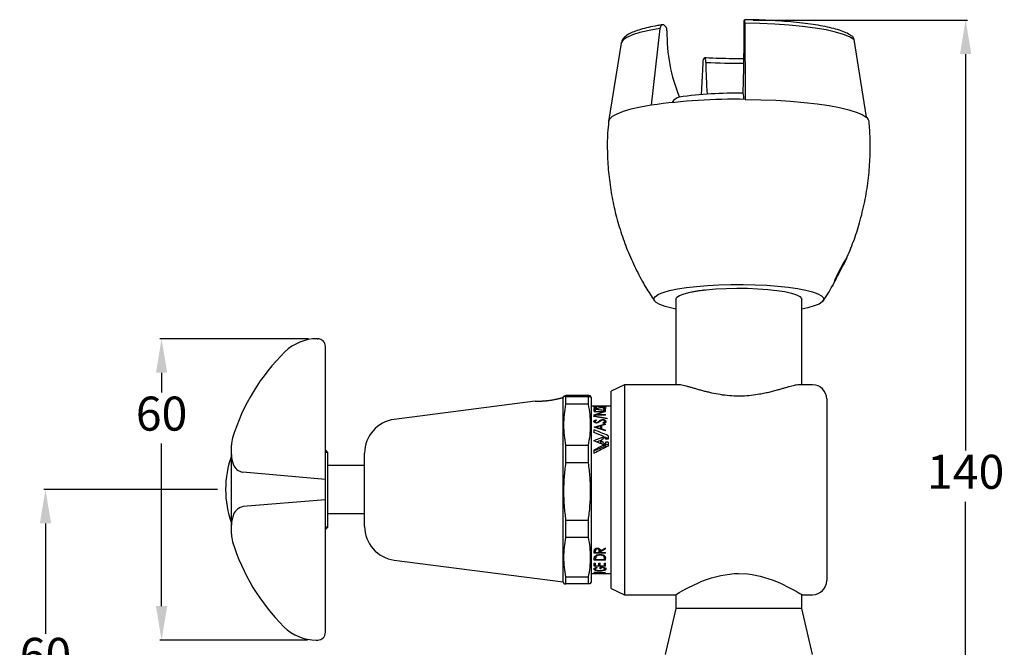
# Model space of a CAD drawing. Units: millimetres. Extents: x 42103 to 42277, y 1316 to 1509.
# Drawn here: x 42103 to 42277, y 1398 to 1509 of the extents above; entities that cross this region are included whole.
import ezdxf

# ---------------------------------------------------------------- set-up
doc = ezdxf.new("R2010")
doc.units = ezdxf.units.MM
doc.layers.get('DEFPOINTS').update_dxf_attribs({"linetype": 'CONTINUOUS'})
doc.layers.add('AM_0', color=7, linetype='CONTINUOUS', lineweight=25)
doc.styles.add('ACANSTS', font='romans.shx', dxfattribs={"height": 2.723684})
doc.styles.get("Standard").update_dxf_attribs({"font": 'ISOCP.SHX'})
doc.dimstyles.new('AM_ISO$0', dxfattribs={"dimtxt": 2.72, "dimasz": 3, "dimexe": 0.3, "dimexo": 1.5, "dimgap": 1.5, "dimtad": 0, "dimtih": 1, "dimtoh": 1, "dimdec": 1, "dimrnd": 5, "dimzin": 1, "dimdsep": 46, "dimtxsty": 'ACANSTS', "dimcen": 1, "dimclrt": 256, "dimadec": 0, "dimazin": 2, "dimtol": 1, "dimtp": 0.1, "dimtm": 0.1, "dimtfac": 1, "dimtdec": 1, "dimtmove": 0, "dimatfit": 3, "dimfxl": 0, "dimtzin": 1, "dimarcsym": 0})

# ---------------------------------------------------------------- blocks, each defined once
blk = doc.blocks.new('*D614')
at = {"layer": 'AM_0', "color": 0, "lineweight": -2}
for p, q in [((42154.16, 1452.3), (42127.94, 1452.3)), ((42128.24, 1446.3), (42128.24, 1442.83)), ((42128.24, 1405.2), (42128.24, 1433.83)), ((42154, 1399.2), (42127.94, 1399.2))]:
    blk.add_line(p, q, dxfattribs=at)
at = {"layer": 'AM_0', "color": 0}
for points in [[(42129.24, 1446.3), (42127.24, 1446.3), (42128.24, 1452.3)], [(42127.24, 1405.2), (42129.24, 1405.2), (42128.24, 1399.2)]]:
    blk.add_solid(points, dxfattribs=at)
at = {"layer": 'DEFPOINTS', "color": 0}
for p in [(42155.66, 1452.3), (42128.24, 1399.2), (42155.5, 1399.2)]:
    blk.add_point(p, dxfattribs=at)
at = {"layer": 'AM_0', "lineweight": 25, "insert": (42128.24, 1438.33), "char_height": 6, "attachment_point": 5}
blk.add_mtext('60\\P', dxfattribs=at)
blk = doc.blocks.new('*D615')
at = {"layer": 'AM_0', "color": 0, "lineweight": -2}
for p, q in [((42138.08, 1425.75), (42107.46, 1425.75)), ((42107.76, 1419.75), (42107.76, 1400.31)), ((42107.76, 1372.69), (42107.76, 1391.31)), ((42203.4, 1366.69), (42107.46, 1366.69))]:
    blk.add_line(p, q, dxfattribs=at)
at = {"layer": 'AM_0', "color": 0}
for points in [[(42108.76, 1419.75), (42106.76, 1419.75), (42107.76, 1425.75)], [(42106.76, 1372.69), (42108.76, 1372.69), (42107.76, 1366.69)]]:
    blk.add_solid(points, dxfattribs=at)
at = {"layer": 'DEFPOINTS', "color": 0}
for p in [(42107.76, 1425.75), (42139.58, 1425.75), (42204.9, 1366.69)]:
    blk.add_point(p, dxfattribs=at)
at = {"layer": 'AM_0', "lineweight": 25, "insert": (42107.76, 1395.81), "char_height": 6, "attachment_point": 5}
blk.add_mtext('60\\P', dxfattribs=at)
blk = doc.blocks.new('*D616')
at = {"layer": 'AM_0', "color": 0, "lineweight": -2}
for p, q in [((42232.56, 1508.47), (42270.36, 1508.47)), ((42270.06, 1502.47), (42270.06, 1432.58)), ((42270.06, 1372.69), (42270.06, 1423.58)), ((42256.7, 1366.69), (42270.36, 1366.69))]:
    blk.add_line(p, q, dxfattribs=at)
at = {"layer": 'AM_0', "color": 0}
for points in [[(42271.06, 1502.47), (42269.06, 1502.47), (42270.06, 1508.47)], [(42269.06, 1372.69), (42271.06, 1372.69), (42270.06, 1366.69)]]:
    blk.add_solid(points, dxfattribs=at)
at = {"layer": 'DEFPOINTS', "color": 0}
for p in [(42231.06, 1508.47), (42270.06, 1508.47), (42255.2, 1366.69)]:
    blk.add_point(p, dxfattribs=at)
at = {"layer": 'AM_0', "lineweight": 25, "insert": (42270.06, 1428.08), "char_height": 6, "attachment_point": 5}
blk.add_mtext('140', dxfattribs=at)

msp = doc.modelspace()

# ---------------------------------------------------------------- linework, layer by layer
at = {"layer": 'AM_0', "lineweight": 25}
for p, q in [((42231.09, 1507.9), (42231.2, 1494.48)), ((42216.13, 1506.97), (42214.62, 1493.46)), ((42209.31, 1504.4), (42207.06, 1490.61)), ((42209.32, 1504.45), (42209.31, 1504.4)), ((42250.34, 1505.06), (42252.54, 1491.33)), ((42223.68, 1500.87), (42223.41, 1495.31)), ((42218.94, 1459.28), (42218.94, 1444.19)), ((42241.17, 1444.19), (42241.17, 1459.28)), ((42155.66, 1452.3), (42155.78, 1452.3)), ((42157.13, 1400.55), (42157.13, 1450.95)), ((42209.91, 1444.19), (42207.55, 1443.09)), ((42219.4, 1444.19), (42209.91, 1444.19)), ((42209.91, 1444.19), (42209.91, 1407.19)), ((42243.05, 1444.19), (42240.7, 1444.19)), ((42199.06, 1441.94), (42198.94, 1441.93)), ((42199.19, 1442.2), (42199.06, 1441.94)), ((42199.06, 1409.44), (42199.06, 1441.94)), ((42203.54, 1442.28), (42199.56, 1442.28)), ((42199.56, 1442.1), (42203.54, 1442.1)), ((42204.06, 1441.9), (42203.91, 1442.2)), ((42204.06, 1409.48), (42204.06, 1441.9)), ((42207.55, 1408.29), (42207.55, 1443.09)), ((42245.55, 1441.69), (42245.55, 1409.69)), ((42194.15, 1441.31), (42169.29, 1438.09)), ((42203.53, 1440.77), (42199.57, 1440.77)), ((42204.55, 1440.44), (42204.06, 1440.44)), ((42204.76, 1440.43), (42204.55, 1440.43)), ((42204.55, 1440.43), (42204.76, 1440.43)), ((42204.55, 1439.93), (42206.35, 1439.69)), ((42204.55, 1439.62), (42204.55, 1439.93)), ((42204.55, 1439.74), (42204.76, 1439.71)), ((42205.32, 1440.44), (42204.76, 1440.44)), ((42204.76, 1439.62), (42204.76, 1439.85)), ((42206.55, 1439.6), (42204.76, 1439.85)), ((42204.84, 1440.22), (42204.96, 1440.19)), ((42205.54, 1440.11), (42205.27, 1440.04)), ((42206.52, 1440.43), (42205.32, 1440.44)), ((42205.55, 1440.34), (42205.35, 1440.34)), ((42205.36, 1440.43), (42206.6, 1440.44)), ((42205.86, 1440.18), (42205.54, 1440.11)), ((42207.55, 1440.44), (42205.71, 1440.44)), ((42206.16, 1439.98), (42206.06, 1440.02)), ((42206.35, 1439.69), (42206.35, 1439.93)), ((42206.35, 1439.93), (42206.55, 1439.93)), ((42206.35, 1439.73), (42206.55, 1439.73)), ((42206.6, 1440.44), (42206.52, 1440.43)), ((42206.55, 1439.6), (42206.55, 1439.93)), ((42204.5, 1438.62), (42204.5, 1438.71)), ((42204.5, 1438.71), (42206.83, 1438.29)), ((42206.83, 1438.19), (42204.5, 1438.62)), ((42204.76, 1439.62), (42204.55, 1439.62)), ((42204.55, 1439.48), (42206.55, 1439.48)), ((42204.55, 1439.42), (42204.55, 1439.48)), ((42206.12, 1439.42), (42204.55, 1439.42)), ((42204.55, 1438.88), (42206.12, 1439.42)), ((42204.55, 1438.86), (42204.55, 1438.88)), ((42206.55, 1438.86), (42204.55, 1438.86)), ((42204.84, 1438.04), (42204.96, 1437.95)), ((42204.84, 1438.04), (42204.84, 1437.87)), ((42206.55, 1439.47), (42204.98, 1438.94)), ((42204.98, 1438.94), (42206.55, 1438.94)), ((42204.98, 1438.76), (42204.98, 1438.94)), ((42206.06, 1438.06), (42206.06, 1437.89)), ((42206.55, 1439.47), (42206.55, 1439.48)), ((42206.55, 1438.86), (42206.55, 1438.94)), ((42206.83, 1438.19), (42206.83, 1438.29)), ((42204.49, 1436.26), (42204.49, 1435.81)), ((42204.5, 1437.74), (42204.5, 1437.58)), ((42204.55, 1436.72), (42206.55, 1437.31)), ((42204.55, 1436.7), (42204.55, 1436.72)), ((42206.55, 1436.05), (42204.55, 1436.7)), ((42204.7, 1437.73), (42204.7, 1437.57)), ((42205.7, 1436.94), (42204.94, 1436.71)), ((42204.94, 1436.71), (42205.7, 1436.47)), ((42204.94, 1436.56), (42204.94, 1436.71)), ((42204.96, 1437.56), (42204.96, 1437.4)), ((42205.22, 1437.64), (42205.22, 1437.47)), ((42205.54, 1437.71), (42205.27, 1437.52)), ((42205.32, 1437.56), (42205.41, 1437.63)), ((42205.41, 1437.79), (42205.41, 1437.63)), ((42205.86, 1437.92), (42205.54, 1437.71)), ((42205.7, 1436.91), (42205.91, 1436.97)), ((42205.7, 1436.47), (42205.7, 1436.94)), ((42205.7, 1436.32), (42205.7, 1436.47)), ((42206.55, 1437.19), (42205.91, 1437)), ((42205.91, 1436.4), (42205.91, 1437)), ((42205.91, 1436.4), (42206.55, 1436.19)), ((42205.91, 1436.4), (42205.91, 1436.25)), ((42206.16, 1437.37), (42206.06, 1437.48)), ((42206.4, 1437.73), (42206.4, 1437.57)), ((42206.55, 1437.19), (42206.55, 1437.31)), ((42206.55, 1436.05), (42206.55, 1436.19)), ((42206.6, 1437.73), (42206.6, 1437.57)), ((42206.29, 1434.78), (42206.29, 1435.04)), ((42206.29, 1435.02), (42206.51, 1434.94)), ((42206.52, 1434.95), (42206.52, 1434.61)), ((42206.52, 1434.93), (42207.03, 1434.72)), ((42207.03, 1434.61), (42206.52, 1434.61)), ((42207.03, 1435.21), (42207.03, 1434.61)), ((42140.57, 1417.86), (42140.57, 1433.53)), ((42157.58, 1432.28), (42157.13, 1432.73)), ((42199.57, 1433.52), (42203.53, 1433.52)), ((42204.49, 1432.55), (42206.29, 1433.29)), ((42204.96, 1434.12), (42205.8, 1434.4)), ((42205.72, 1433.93), (42205.72, 1434.34)), ((42205.72, 1433.93), (42206.1, 1433.67)), ((42206.29, 1433.29), (42206.29, 1433.59)), ((42206.29, 1433.54), (42206.52, 1433.38)), ((42207.03, 1434.06), (42206.52, 1434.06)), ((42206.52, 1434.06), (42206.52, 1433.7)), ((42206.52, 1433.38), (42206.52, 1433.7)), ((42206.52, 1433.69), (42207.03, 1433.69)), ((42207.03, 1434.06), (42207.03, 1433.4)), ((42157.58, 1432.28), (42157.13, 1432.28)), ((42157.58, 1419.11), (42157.58, 1432.28)), ((42164.06, 1419.24), (42164.06, 1432.14)), ((42204.49, 1432.68), (42204.49, 1432.11)), ((42204.49, 1432.11), (42204.53, 1432.11)), ((42164.06, 1429.95), (42157.58, 1429.95)), ((42203.53, 1430.42), (42199.57, 1430.42)), ((42157.13, 1427.49), (42142.57, 1428.77)), ((42157.13, 1423.89), (42142.63, 1422.71)), ((42164.06, 1421.44), (42157.58, 1421.44)), ((42157.58, 1419.11), (42157.13, 1419.11)), ((42157.58, 1419.11), (42157.13, 1418.66)), ((42199.57, 1420.36), (42203.53, 1420.36)), ((42203.53, 1417.3), (42199.57, 1417.3)), ((42205.08, 1415.27), (42205.08, 1415.41)), ((42205.63, 1414.9), (42206.55, 1415.41)), ((42206.55, 1415.39), (42205.63, 1414.9)), ((42206.55, 1415.25), (42206.55, 1415.41)), ((42204.55, 1414.8), (42204.58, 1415.11)), ((42204.55, 1414.53), (42204.55, 1414.8)), ((42204.76, 1414.68), (42204.55, 1414.68)), ((42206.55, 1414.53), (42204.55, 1414.53)), ((42204.55, 1413.53), (42204.62, 1413.9)), ((42204.76, 1414.9), (42204.76, 1415.05)), ((42204.76, 1414.65), (42204.76, 1414.9)), ((42204.76, 1414.65), (42205.42, 1414.65)), ((42204.81, 1414), (42204.76, 1413.65)), ((42204.81, 1413.83), (42204.76, 1413.48)), ((42204.76, 1413.65), (42204.76, 1413.48)), ((42204.81, 1414), (42204.81, 1413.83)), ((42205.42, 1414.9), (42205.42, 1415.04)), ((42205.42, 1414.65), (42205.42, 1414.9)), ((42205.63, 1414.68), (42205.42, 1414.68)), ((42205.58, 1414.31), (42205.58, 1414.16)), ((42206.55, 1415.25), (42205.63, 1414.75)), ((42205.63, 1414.75), (42205.63, 1414.9)), ((42205.63, 1414.65), (42205.63, 1414.75)), ((42205.63, 1414.65), (42206.55, 1414.65)), ((42206.35, 1413.69), (42206.29, 1414.02)), ((42206.29, 1414.02), (42206.29, 1413.86)), ((42206.35, 1413.53), (42206.29, 1413.86)), ((42206.35, 1413.69), (42206.35, 1413.53)), ((42206.55, 1414.53), (42206.55, 1414.65)), ((42206.55, 1413.3), (42206.55, 1413.65)), ((42169.29, 1413.29), (42199.06, 1409.44)), ((42204.55, 1413.3), (42204.55, 1413.53)), ((42204.76, 1413.47), (42204.55, 1413.47)), ((42206.55, 1413.3), (42204.55, 1413.3)), ((42204.55, 1412.73), (42204.76, 1412.73)), ((42204.55, 1412.23), (42204.55, 1412.73)), ((42204.76, 1412.41), (42204.55, 1412.41)), ((42206.55, 1412.23), (42204.55, 1412.23)), ((42204.7, 1411.7), (42204.7, 1411.89)), ((42204.76, 1413.4), (42204.76, 1413.48)), ((42204.76, 1413.4), (42206.35, 1413.4)), ((42204.76, 1412.3), (42204.76, 1412.73)), ((42204.76, 1412.3), (42205.37, 1412.3)), ((42204.89, 1412.02), (42205.04, 1411.96)), ((42205.37, 1412.73), (42205.58, 1412.73)), ((42205.37, 1412.3), (42205.37, 1412.73)), ((42205.58, 1412.41), (42205.37, 1412.41)), ((42205.58, 1412.3), (42205.58, 1412.73)), ((42205.58, 1412.3), (42206.35, 1412.3)), ((42205.58, 1411.76), (42205.58, 1412.07)), ((42205.78, 1411.95), (42205.58, 1411.95)), ((42205.78, 1411.76), (42205.78, 1412)), ((42206.35, 1413.4), (42206.35, 1413.53)), ((42206.55, 1413.47), (42206.35, 1413.47)), ((42206.35, 1412.73), (42206.55, 1412.73)), ((42206.35, 1412.3), (42206.35, 1412.73)), ((42206.55, 1412.41), (42206.35, 1412.41)), ((42206.4, 1411.72), (42206.4, 1411.91)), ((42206.55, 1412.23), (42206.55, 1412.73)), ((42199.57, 1410.32), (42203.53, 1410.32)), ((42204.06, 1410.94), (42207.55, 1410.94)), ((42204.55, 1411.17), (42206.55, 1411.08)), ((42204.55, 1411.13), (42204.55, 1411.17)), ((42206.01, 1411.08), (42204.55, 1411.13)), ((42204.55, 1411.01), (42206.01, 1411.08)), ((42204.55, 1411.01), (42204.55, 1411.01)), ((42206.02, 1410.97), (42204.55, 1411.01)), ((42204.55, 1410.95), (42206.02, 1410.97)), ((42206.55, 1410.96), (42204.55, 1410.94)), ((42204.55, 1410.94), (42204.55, 1410.95)), ((42206.55, 1411.08), (42205.02, 1411.01)), ((42205.02, 1411.01), (42206.55, 1410.96)), ((42205.78, 1411.76), (42205.58, 1411.76)), ((42206.55, 1411.08), (42206.55, 1411.08)), ((42206.55, 1410.96), (42206.55, 1410.96)), ((42199.06, 1409.44), (42199.19, 1409.19)), ((42203.54, 1409.1), (42199.56, 1409.1)), ((42203.91, 1409.19), (42204.06, 1409.48)), ((42207.55, 1408.29), (42209.91, 1407.19)), ((42209.91, 1407.19), (42218.92, 1407.19)), ((42218.94, 1407.19), (42218.94, 1404.79)), ((42241.17, 1404.79), (42241.17, 1407.19)), ((42241.2, 1407.19), (42243.05, 1407.19)), ((42218.94, 1404.79), (42217.05, 1396.65)), ((42230.05, 1404.79), (42218.94, 1404.79)), ((42241.17, 1404.79), (42230.05, 1404.79)), ((42243.05, 1396.65), (42241.17, 1404.79)), ((42155.52, 1399.2), (42155.78, 1399.2))]:
    msp.add_line(p, q, dxfattribs=at)
at = {"layer": 'AM_0', "lineweight": 25, "flags": 128}
for points in [[(42217.37, 1506.57), (42217.33, 1506.91), (42217.21, 1507.23), (42217.03, 1507.47), (42216.8, 1507.61), (42216.57, 1507.62), (42216.36, 1507.5), (42216.21, 1507.28), (42216.13, 1506.97)], [(42231, 1507.41), (42231, 1507.76), (42231.01, 1508.08), (42231.02, 1508.34), (42231.04, 1508.49), (42231.05, 1508.52), (42231.07, 1508.41), (42231.08, 1508.2), (42231.09, 1507.9)], [(42250.34, 1505.06), (42249.59, 1505.51), (42248.52, 1505.94), (42247.12, 1506.35), (42245.44, 1506.72), (42243.49, 1507.04), (42241.31, 1507.32), (42238.94, 1507.55), (42236.42, 1507.73), (42233.78, 1507.84), (42231.09, 1507.9)], [(42216.13, 1506.97), (42214.24, 1506.63), (42212.62, 1506.25), (42211.3, 1505.84), (42210.3, 1505.4), (42209.64, 1504.95), (42209.33, 1504.48), (42209.32, 1504.45)], [(42250.02, 1505.6), (42250.22, 1505.37), (42250.34, 1505.06)], [(42224.25, 1501.01), (42224.23, 1501.33), (42224.18, 1501.6), (42224.09, 1501.76), (42223.99, 1501.8), (42223.89, 1501.71), (42223.79, 1501.5), (42223.72, 1501.21), (42223.68, 1500.87)], [(42231.2, 1494.48), (42233.92, 1494.43), (42236.58, 1494.32), (42239.16, 1494.16), (42241.6, 1493.95), (42243.88, 1493.69), (42245.96, 1493.38), (42247.82, 1493.03), (42249.43, 1492.64), (42250.76, 1492.23), (42251.8, 1491.79), (42252.54, 1491.33)], [(42214.62, 1493.46), (42212.7, 1493.12), (42211.03, 1492.74), (42209.63, 1492.33), (42208.52, 1491.9), (42207.71, 1491.44), (42207.22, 1490.98), (42207.05, 1490.55)], [(42218.94, 1457.53), (42218.24, 1457.67), (42217.04, 1457.98), (42216.11, 1458.31), (42215.46, 1458.67), (42215.11, 1459.03), (42215.07, 1459.41), (42215.33, 1459.77), (42215.89, 1460.13), (42216.73, 1460.47), (42217.85, 1460.79), (42219.22, 1461.08), (42220.81, 1461.33), (42222.58, 1461.53), (42224.51, 1461.7), (42226.55, 1461.81), (42228.66, 1461.87), (42230.8, 1461.88)], [(42218.94, 1459.28), (42218.94, 1459.29), (42219.11, 1459.62), (42219.6, 1459.93), (42220.4, 1460.23), (42221.47, 1460.5)], [(42221.47, 1460.5), (42222.78, 1460.74), (42224.31, 1460.93), (42226, 1461.07), (42227.81, 1461.17), (42229.68, 1461.2), (42231.56, 1461.19), (42233.4, 1461.12), (42235.15, 1460.99), (42236.74, 1460.82), (42238.15, 1460.6), (42239.32, 1460.34), (42240.22, 1460.05), (42240.83, 1459.74), (42241.13, 1459.42), (42241.17, 1459.28)], [(42230.8, 1461.88), (42232.92, 1461.83), (42234.99, 1461.73), (42236.96, 1461.59), (42238.78, 1461.39), (42240.43, 1461.16), (42241.86, 1460.88), (42243.06, 1460.57), (42243.99, 1460.24), (42244.64, 1459.88), (42244.99, 1459.52), (42245.03, 1459.14), (42244.77, 1458.78), (42244.21, 1458.42), (42243.37, 1458.08), (42242.25, 1457.76), (42241.17, 1457.53)], [(42218.92, 1407.21), (42218.98, 1407.24), (42219.3, 1407.43), (42219.54, 1407.57), (42220.18, 1407.93), (42220.57, 1408.15), (42221.05, 1408.4), (42222.16, 1408.96), (42222.8, 1409.25), (42223.55, 1409.56), (42224.35, 1409.87), (42225.22, 1410.16), (42226.15, 1410.42), (42226.88, 1410.59), (42228.42, 1410.84), (42229.22, 1410.91), (42230.01, 1410.93), (42231.6, 1410.85), (42232.4, 1410.74), (42233.82, 1410.46), (42235.18, 1410.06), (42235.91, 1409.81), (42237.26, 1409.27), (42237.88, 1408.98), (42238.53, 1408.67), (42239.12, 1408.36), (42239.67, 1408.08), (42240.14, 1407.81), (42240.51, 1407.6), (42240.8, 1407.43), (42241.02, 1407.3), (42241.16, 1407.22), (42241.2, 1407.19), (42241.2, 1407.19)]]:
    msp.add_lwpolyline(points, dxfattribs=at)
at = {"layer": 'AM_0', "lineweight": 25}
for centre, radius, start, end in [((41841.83, 1506.85), 389.16, 358.3379, 0.0817), ((42247.14, 1506.09), 29.77, 179.0856, 202.1419), ((42282.01, 1500.46), 57.76, 179.4623, 185.0385), ((42230.03, 1606.24), 105.39, 266.8565, 270.4996), ((42229.64, 1423.43), 72.15, 89.0562, 98.0338), ((42226.58, 1494.62), 4.35, 358.1504, 12.5019), ((42229.45, 1388.37), 106.13, 89.0562, 98.0338), ((42219.84, 1493.2), 1.69, 99.638, 154.5414), ((42251.97, 1490.4), 1.09, 7.9189, 58.6663), ((42155.66, 1444.2), 8.1, 90, 134.4055), ((42155.78, 1450.95), 1.35, 0, 90), ((42175.18, 1424.27), 36, 134.4055, 162.9073), ((42243.05, 1441.69), 2.5, 0, 90), ((42170.06, 1432.14), 6, 97.369, 180), ((42145.07, 1433.53), 4.5, 162.9073, 180), ((42156.89, 1425.75), 17.36, 159.9968, 200.0032), ((42145.55, 1431.92), 4.98, 180, 200.2292), ((42142.99, 1430.98), 2.25, 200.2292, 259.3085), ((42143.02, 1420.5), 2.25, 100.1557, 157.7968), ((42145.55, 1419.47), 4.98, 157.7968, 180), ((42170.06, 1419.24), 6, 180, 262.631), ((42145.07, 1417.86), 4.5, 180, 197.0573), ((42175.18, 1427.1), 36, 197.0573, 225.1844), ((42243.05, 1409.69), 2.5, 270, 0), ((42155.52, 1407.3), 8.1, 225.1844, 270), ((42155.78, 1400.55), 1.35, 270, 0)]:
    msp.add_arc(centre, radius, start, end, dxfattribs=at)
for centre, major_axis, ratio, start_param, end_param in [((42205.32, 1425.69), (25.72, -12.06), 0.330069, 1.658641, 1.756393), ((42208.82, 1425.69), (31.32, 11.65), 0.288679, 1.54416, 1.604647), ((42204.2, 1425.69), (25.72, -12.06), 0.330069, 1.643998, 1.713451), ((42207.9, 1425.69), (14.59, 13.53), 0.402609, 1.302104, 1.354176), ((42199.98, 1425.69), (31.32, -11.65), 0.288679, 1.475936, 1.536946), ((42211.51, 1425.69), (25.72, 12.06), 0.330069, 1.619091, 1.690477), ((42212.63, 1425.69), (25.72, 12.06), 0.330069, 1.634021, 1.73375), ((42203.53, 1425.69), (14.59, -13.53), 0.402609, 1.734957, 1.787417)]:
    msp.add_ellipse(centre, major_axis=major_axis, ratio=ratio, start_param=start_param, end_param=end_param, dxfattribs=at)
for points, knots in [([(42216.6, 1507.63), (42216.3, 1507.58), (42215.41, 1507.43), (42214.08, 1507.16), (42212.69, 1506.81), (42211.52, 1506.41), (42210.58, 1505.98), (42209.93, 1505.51), (42209.5, 1505.03), (42209.39, 1504.66), (42209.35, 1504.51)], [0, 0, 0, 0, 0.07685, 0.224458, 0.372971, 0.523339, 0.677245, 0.821841, 0.928775, 1, 1, 1, 1]), ([(42250.02, 1505.6), (42249.9, 1505.69), (42249.52, 1505.97), (42248.71, 1506.36), (42247.52, 1506.78), (42246.1, 1507.15), (42244.49, 1507.47), (42242.71, 1507.75), (42240.77, 1508), (42238.69, 1508.2), (42236.49, 1508.35), (42234.21, 1508.46), (42232.38, 1508.51), (42231.32, 1508.52), (42231.05, 1508.52)], [0, 0, 0, 0, 0.048109, 0.14526, 0.242944, 0.33682, 0.428675, 0.519506, 0.609773, 0.699707, 0.789437, 0.879041, 0.96857, 1, 1, 1, 1]), ([(42230.95, 1501.65), (42230.66, 1501.64), (42229.59, 1501.63), (42227.74, 1501.66), (42225.72, 1501.72), (42224.5, 1501.78), (42224.02, 1501.8)], [0, 0, 0, 0, 0.1273502, 0.4563945, 0.7854027, 1, 1, 1, 1]), ([(42207.09, 1490.56), (42207.02, 1489.9), (42206.84, 1488.01), (42206.84, 1484.88), (42207.07, 1481.23), (42207.58, 1477.64), (42208.33, 1474.14), (42209.33, 1470.75), (42210.55, 1467.47), (42211.99, 1464.33), (42213.52, 1461.49), (42214.66, 1459.75), (42215.17, 1458.97)], [0, 0, 0, 0, 0.060261, 0.171322, 0.281155, 0.389789, 0.497241, 0.603514, 0.708594, 0.812448, 0.915017, 1, 1, 1, 1]), ([(42249.02, 1466.35), (42249.45, 1467.38), (42250.34, 1469.47), (42251.42, 1472.85), (42252.3, 1476.44), (42252.91, 1480.18), (42253.22, 1483.91), (42253.28, 1487.37), (42253.1, 1489.58), (42253.03, 1490.56)], [0, 0, 0, 0, 0.135558, 0.275187, 0.429182, 0.581701, 0.732421, 0.881425, 1, 1, 1, 1]), ([(42246.57, 1461.57), (42246.58, 1461.58), (42246.6, 1461.62), (42246.67, 1461.74), (42246.76, 1461.92), (42246.87, 1462.15), (42247.01, 1462.43), (42247.17, 1462.76), (42247.36, 1463.13), (42247.57, 1463.54), (42247.8, 1463.98), (42248.04, 1464.44), (42248.28, 1464.9), (42248.51, 1465.33), (42248.71, 1465.72), (42248.87, 1466.03), (42248.99, 1466.27), (42249.06, 1466.43), (42249.08, 1466.48), (42249.08, 1466.51)], [0, 0, 0, 0, 0.049638, 0.100629, 0.151992, 0.204662, 0.259673, 0.316027, 0.376154, 0.437763, 0.50303, 0.570057, 0.637541, 0.707182, 0.771038, 0.837298, 0.893097, 0.950998, 1, 1, 1, 1]), ([(42249.08, 1466.53), (42249.08, 1466.53), (42249.08, 1466.54), (42249.05, 1466.51), (42248.99, 1466.43), (42248.89, 1466.3), (42248.77, 1466.11), (42248.63, 1465.87), (42248.45, 1465.57), (42248.26, 1465.22), (42248.04, 1464.82), (42247.81, 1464.38), (42247.57, 1463.91), (42247.34, 1463.44), (42247.11, 1462.92), (42246.97, 1462.61), (42246.9, 1462.43)], [0, 0, 0, 0, 0.004056, 0.063158, 0.123828, 0.185925, 0.249494, 0.318464, 0.389027, 0.466498, 0.545881, 0.629791, 0.716096, 0.800304, 0.887326, 1, 1, 1, 1]), ([(42246.9, 1462.43), (42246.86, 1462.34), (42246.78, 1462.14), (42246.68, 1461.91), (42246.61, 1461.73), (42246.57, 1461.61), (42246.56, 1461.56), (42246.56, 1461.56), (42246.57, 1461.56)], [0, 0, 0, 0, 0.183168, 0.371412, 0.554658, 0.743584, 0.92082, 1, 1, 1, 1]), ([(42224.13, 1460.89), (42223.93, 1460.86), (42223.54, 1460.81), (42222.92, 1460.72), (42222.26, 1460.61), (42221.84, 1460.52), (42221.63, 1460.48)], [0, 0, 0, 0, 0.210999, 0.422924, 0.710284, 1, 1, 1, 1]), ([(42244.89, 1458.94), (42245.18, 1459.36), (42245.79, 1460.22), (42246.3, 1461.14), (42246.57, 1461.61)], [0, 0, 0, 0, 0.485094, 1, 1, 1, 1]), ([(42230.05, 1442.18), (42229.78, 1442.19), (42228.94, 1442.2), (42227.84, 1442.29), (42226.51, 1442.48), (42225.5, 1442.68), (42224.55, 1442.9), (42223.85, 1443.08), (42223.16, 1443.27), (42222.48, 1443.46), (42221.85, 1443.65), (42221.25, 1443.82), (42220.7, 1443.97), (42220.2, 1444.09), (42219.77, 1444.17), (42219.51, 1444.2), (42219.41, 1444.19), (42219.4, 1444.19)], [0, 0, 0, 0, 0.0560067, 0.1703049, 0.2287033, 0.3412745, 0.3982598, 0.4558793, 0.5187895, 0.5820592, 0.6464406, 0.7112082, 0.7804993, 0.8503282, 0.9219927, 0.9943622, 1, 1, 1, 1]), ([(42240.7, 1444.19), (42240.53, 1444.18), (42240.2, 1444.16), (42239.55, 1444.01), (42238.92, 1443.84), (42238.37, 1443.68), (42237.77, 1443.51), (42237.11, 1443.32), (42236.36, 1443.11), (42235.54, 1442.9), (42234.66, 1442.69), (42233.56, 1442.48), (42232.23, 1442.28), (42230.98, 1442.19), (42230.25, 1442.18), (42230.05, 1442.18)], [0, 0, 0, 0, 0.1048448, 0.2171731, 0.2780918, 0.3397132, 0.4016795, 0.4643443, 0.532776, 0.6016796, 0.6721688, 0.7432715, 0.8501387, 0.9592196, 1, 1, 1, 1]), ([(42194.15, 1441.31), (42194.15, 1441.31), (42194.15, 1441.31), (42194.17, 1441.31), (42194.23, 1441.31), (42194.32, 1441.3), (42194.43, 1441.3), (42194.57, 1441.3), (42194.74, 1441.3), (42194.93, 1441.31), (42195.14, 1441.31), (42195.36, 1441.33), (42195.6, 1441.34), (42195.86, 1441.36), (42196.12, 1441.39), (42196.38, 1441.41), (42196.65, 1441.45), (42196.91, 1441.49), (42197.18, 1441.53), (42197.43, 1441.58), (42197.7, 1441.63), (42197.93, 1441.68), (42198.09, 1441.71), (42198.16, 1441.73)], [0, 0, 0, 0, 0.019409, 0.055142, 0.127822, 0.164856, 0.200592, 0.27328, 0.31032, 0.346025, 0.418659, 0.455677, 0.491217, 0.563508, 0.600346, 0.635835, 0.707994, 0.744745, 0.780667, 0.853691, 0.890871, 0.945023, 1, 1, 1, 1]), ([(42198.16, 1441.73), (42198.21, 1441.74), (42198.31, 1441.76), (42198.44, 1441.79), (42198.56, 1441.82), (42198.66, 1441.85), (42198.78, 1441.88), (42198.87, 1441.91), (42198.92, 1441.92), (42198.95, 1441.93), (42198.95, 1441.93), (42198.94, 1441.93)], [0, 0, 0, 0, 0.099102, 0.198869, 0.300755, 0.403386, 0.502493, 0.704211, 0.807102, 0.903862, 1, 1, 1, 1]), ([(42199.56, 1442.1), (42199.46, 1442.11), (42199.3, 1442.14), (42199.21, 1442.17), (42199.18, 1442.18), (42199.19, 1442.19), (42199.19, 1442.2)], [0, 0, 0, 0, 0.4630884, 0.6956738, 0.928582, 1, 1, 1, 1]), ([(42199.21, 1442.21), (42199.23, 1442.22), (42199.27, 1442.24), (42199.39, 1442.26), (42199.5, 1442.28), (42199.56, 1442.28)], [0, 0, 0, 0, 0.332267, 0.665922, 1, 1, 1, 1]), ([(42199.57, 1440.77), (42199.57, 1441.02), (42199.57, 1441.54), (42199.56, 1441.91), (42199.56, 1442.1)], [0, 0, 0, 0, 0.4976569, 1, 1, 1, 1]), ([(42203.53, 1440.77), (42203.53, 1441.02), (42203.54, 1441.54), (42203.54, 1441.91), (42203.54, 1442.1)], [0, 0, 0, 0, 0.497657, 1, 1, 1, 1]), ([(42203.54, 1442.1), (42203.64, 1442.11), (42203.8, 1442.14), (42203.9, 1442.17), (42203.92, 1442.19), (42203.9, 1442.21), (42203.83, 1442.24), (42203.72, 1442.26), (42203.6, 1442.28), (42203.54, 1442.28)], [0, 0, 0, 0, 0.246645, 0.370522, 0.494571, 0.620486, 0.746586, 0.873213, 1, 1, 1, 1]), ([(42199.57, 1433.52), (42199.47, 1434.11), (42199.26, 1435.3), (42199.17, 1437.11), (42199.25, 1438.94), (42199.46, 1440.16), (42199.57, 1440.77)], [0, 0, 0, 0, 0.246682, 0.4946, 0.7466, 1, 1, 1, 1]), ([(42203.53, 1433.52), (42203.63, 1434.11), (42203.85, 1435.3), (42203.94, 1437.11), (42203.85, 1438.94), (42203.64, 1440.16), (42203.53, 1440.77)], [0, 0, 0, 0, 0.246682, 0.4946, 0.7466, 1, 1, 1, 1]), ([(42204.5, 1440.35), (42204.51, 1440.36), (42204.52, 1440.38), (42204.61, 1440.39), (42204.72, 1440.4), (42204.81, 1440.4), (42204.91, 1440.41), (42204.98, 1440.41), (42205.02, 1440.41)], [0, 0, 0, 0, 0.2496057, 0.4991838, 0.6242739, 0.7490587, 0.8754274, 1, 1, 1, 1]), ([(42205.01, 1440.28), (42204.94, 1440.28), (42204.81, 1440.28), (42204.63, 1440.3), (42204.52, 1440.33), (42204.51, 1440.34), (42204.5, 1440.35)], [0, 0, 0, 0, 0.250476, 0.500299, 0.750048, 1, 1, 1, 1]), ([(42204.5, 1440.12), (42204.5, 1440.13), (42204.51, 1440.15), (42204.62, 1440.19), (42204.75, 1440.21), (42204.84, 1440.22)], [0, 0, 0, 0, 0.2499836, 0.5000142, 1, 1, 1, 1]), ([(42204.97, 1440.01), (42204.9, 1440.01), (42204.81, 1440.01), (42204.7, 1440.03), (42204.6, 1440.05), (42204.52, 1440.08), (42204.51, 1440.11), (42204.5, 1440.12)], [0, 0, 0, 0, 0.249555, 0.374951, 0.500315, 0.750113, 1, 1, 1, 1]), ([(42205.02, 1440.39), (42204.99, 1440.39), (42204.95, 1440.39), (42204.88, 1440.39), (42204.83, 1440.39), (42204.77, 1440.38), (42204.71, 1440.37), (42204.71, 1440.36), (42204.7, 1440.35)], [0, 0, 0, 0, 0.124168, 0.24999, 0.370301, 0.500368, 0.749872, 1, 1, 1, 1]), ([(42204.7, 1440.35), (42204.71, 1440.35), (42204.71, 1440.34), (42204.78, 1440.32), (42204.89, 1440.31), (42204.97, 1440.3), (42205.01, 1440.3)], [0, 0, 0, 0, 0.250112, 0.499605, 0.749396, 1, 1, 1, 1]), ([(42204.96, 1440.19), (42204.9, 1440.18), (42204.8, 1440.17), (42204.71, 1440.14), (42204.71, 1440.12), (42204.7, 1440.12)], [0, 0, 0, 0, 0.5005989, 0.7502332, 1, 1, 1, 1]), ([(42204.7, 1440.12), (42204.71, 1440.11), (42204.71, 1440.09), (42204.76, 1440.07), (42204.81, 1440.06), (42204.85, 1440.06), (42204.9, 1440.05), (42204.94, 1440.05), (42204.96, 1440.05)], [0, 0, 0, 0, 0.249908, 0.499228, 0.628258, 0.749594, 0.874688, 1, 1, 1, 1]), ([(42204.96, 1440.05), (42204.98, 1440.05), (42205.03, 1440.05), (42205.13, 1440.06), (42205.18, 1440.07), (42205.22, 1440.08)], [0, 0, 0, 0, 0.2483146, 0.5002761, 1, 1, 1, 1]), ([(42205.27, 1440.04), (42205.22, 1440.03), (42205.13, 1440.01), (42205.02, 1440.01), (42204.97, 1440.01)], [0, 0, 0, 0, 0.500434, 1, 1, 1, 1]), ([(42205.02, 1440.41), (42205.06, 1440.41), (42205.14, 1440.41), (42205.26, 1440.4), (42205.34, 1440.4), (42205.4, 1440.39), (42205.42, 1440.39), (42205.43, 1440.39)], [0, 0, 0, 0, 0.249951, 0.499692, 0.749549, 0.874745, 1, 1, 1, 1]), ([(42205.35, 1440.34), (42205.34, 1440.35), (42205.34, 1440.36), (42205.29, 1440.37), (42205.23, 1440.38), (42205.18, 1440.39), (42205.11, 1440.39), (42205.06, 1440.39), (42205.03, 1440.39), (42205.02, 1440.39)], [0, 0, 0, 0, 0.250144, 0.500029, 0.634144, 0.749977, 0.874828, 0.937382, 1, 1, 1, 1]), ([(42205.22, 1440.08), (42205.24, 1440.09), (42205.31, 1440.11), (42205.37, 1440.13), (42205.41, 1440.14)], [0, 0, 0, 0, 0.342137, 1, 1, 1, 1]), ([(42205.41, 1440.14), (42205.5, 1440.16), (42205.62, 1440.19), (42205.85, 1440.22), (42205.99, 1440.22), (42206.06, 1440.23)], [0, 0, 0, 0, 0.500844, 0.750823, 1, 1, 1, 1]), ([(42205.43, 1440.39), (42205.45, 1440.39), (42205.48, 1440.4), (42205.55, 1440.4), (42205.58, 1440.4), (42205.6, 1440.4)], [0, 0, 0, 0, 0.499537, 0.749703, 1, 1, 1, 1]), ([(42205.97, 1440.4), (42205.94, 1440.4), (42205.87, 1440.4), (42205.77, 1440.4), (42205.69, 1440.39), (42205.61, 1440.38), (42205.56, 1440.36), (42205.56, 1440.35), (42205.55, 1440.34)], [0, 0, 0, 0, 0.124967, 0.249921, 0.37546, 0.500011, 0.74941, 1, 1, 1, 1]), ([(42205.6, 1440.4), (42205.66, 1440.41), (42205.76, 1440.41), (42205.89, 1440.41), (42205.96, 1440.41)], [0, 0, 0, 0, 0.499968, 1, 1, 1, 1]), ([(42206.06, 1440.19), (42206.02, 1440.19), (42205.97, 1440.19), (42205.91, 1440.19), (42205.88, 1440.18), (42205.86, 1440.18)], [0, 0, 0, 0, 0.498772, 0.749289, 1, 1, 1, 1]), ([(42205.96, 1440.41), (42206.04, 1440.41), (42206.18, 1440.41), (42206.33, 1440.4), (42206.43, 1440.4), (42206.51, 1440.39), (42206.58, 1440.38), (42206.59, 1440.36), (42206.6, 1440.35)], [0, 0, 0, 0, 0.249078, 0.375647, 0.499638, 0.624236, 0.750238, 1, 1, 1, 1]), ([(42206.4, 1440.35), (42206.39, 1440.36), (42206.39, 1440.37), (42206.31, 1440.39), (42206.23, 1440.39), (42206.15, 1440.4), (42206.07, 1440.4), (42206, 1440.4), (42205.97, 1440.4)], [0, 0, 0, 0, 0.250082, 0.49938, 0.624838, 0.75166, 0.875314, 1, 1, 1, 1]), ([(42206.6, 1440.35), (42206.6, 1440.34), (42206.59, 1440.33), (42206.52, 1440.31), (42206.42, 1440.29), (42206.25, 1440.27), (42206.09, 1440.27), (42206.01, 1440.26)], [0, 0, 0, 0, 0.2504861, 0.3752964, 0.500574, 0.7476987, 1, 1, 1, 1]), ([(42206.01, 1440.29), (42206.06, 1440.29), (42206.17, 1440.3), (42206.25, 1440.31), (42206.29, 1440.31)], [0, 0, 0, 0, 0.501165, 1, 1, 1, 1]), ([(42206.06, 1440.23), (42206.1, 1440.23), (42206.17, 1440.22), (42206.31, 1440.22), (42206.46, 1440.2), (42206.58, 1440.16), (42206.59, 1440.13), (42206.6, 1440.12)], [0, 0, 0, 0, 0.125413, 0.250785, 0.500458, 0.750137, 1, 1, 1, 1]), ([(42206.4, 1440.12), (42206.39, 1440.13), (42206.38, 1440.15), (42206.33, 1440.17), (42206.26, 1440.18), (42206.2, 1440.19), (42206.13, 1440.19), (42206.08, 1440.19), (42206.06, 1440.19)], [0, 0, 0, 0, 0.250553, 0.499352, 0.625882, 0.749819, 0.875994, 1, 1, 1, 1]), ([(42206.06, 1440.02), (42206.14, 1440.03), (42206.27, 1440.05), (42206.38, 1440.09), (42206.39, 1440.11), (42206.4, 1440.12)], [0, 0, 0, 0, 0.500192, 0.750379, 1, 1, 1, 1]), ([(42206.6, 1440.12), (42206.6, 1440.1), (42206.58, 1440.07), (42206.45, 1440.02), (42206.28, 1439.99), (42206.16, 1439.98)], [0, 0, 0, 0, 0.250301, 0.50051, 1, 1, 1, 1]), ([(42206.29, 1440.31), (42206.32, 1440.32), (42206.39, 1440.33), (42206.39, 1440.35), (42206.4, 1440.35)], [0, 0, 0, 0, 0.499298, 1, 1, 1, 1]), ([(42204.5, 1437.74), (42204.5, 1437.77), (42204.51, 1437.84), (42204.62, 1437.95), (42204.75, 1438), (42204.84, 1438.04)], [0, 0, 0, 0, 0.2499836, 0.5000142, 1, 1, 1, 1]), ([(42204.96, 1437.95), (42204.9, 1437.92), (42204.8, 1437.88), (42204.71, 1437.8), (42204.71, 1437.75), (42204.7, 1437.73)], [0, 0, 0, 0, 0.500599, 0.750233, 1, 1, 1, 1]), ([(42205.41, 1437.79), (42205.5, 1437.86), (42205.62, 1437.95), (42205.85, 1438.04), (42205.99, 1438.05), (42206.06, 1438.06)], [0, 0, 0, 0, 0.500844, 0.750823, 1, 1, 1, 1]), ([(42206.06, 1437.96), (42206.02, 1437.95), (42205.97, 1437.95), (42205.91, 1437.93), (42205.88, 1437.92), (42205.86, 1437.92)], [0, 0, 0, 0, 0.498772, 0.749289, 1, 1, 1, 1]), ([(42206.06, 1438.06), (42206.1, 1438.05), (42206.17, 1438.05), (42206.31, 1438.03), (42206.46, 1437.97), (42206.58, 1437.86), (42206.59, 1437.78), (42206.6, 1437.73)], [0, 0, 0, 0, 0.125413, 0.250785, 0.500458, 0.750137, 1, 1, 1, 1]), ([(42206.4, 1437.73), (42206.39, 1437.76), (42206.38, 1437.82), (42206.33, 1437.88), (42206.26, 1437.92), (42206.2, 1437.94), (42206.13, 1437.95), (42206.08, 1437.96), (42206.06, 1437.96)], [0, 0, 0, 0, 0.250553, 0.499352, 0.625882, 0.749819, 0.875994, 1, 1, 1, 1]), ([(42204.5, 1437.58), (42204.5, 1437.61), (42204.51, 1437.67), (42204.62, 1437.78), (42204.75, 1437.84), (42204.84, 1437.87)], [0, 0, 0, 0, 0.248955, 0.498568, 1, 1, 1, 1]), ([(42204.97, 1437.45), (42204.9, 1437.46), (42204.81, 1437.46), (42204.7, 1437.5), (42204.6, 1437.55), (42204.52, 1437.63), (42204.51, 1437.71), (42204.5, 1437.74)], [0, 0, 0, 0, 0.249555, 0.374951, 0.500315, 0.750113, 1, 1, 1, 1]), ([(42204.7, 1437.73), (42204.71, 1437.71), (42204.71, 1437.67), (42204.76, 1437.62), (42204.81, 1437.59), (42204.85, 1437.57), (42204.9, 1437.56), (42204.94, 1437.56), (42204.96, 1437.56)], [0, 0, 0, 0, 0.249908, 0.499228, 0.628258, 0.749594, 0.874688, 1, 1, 1, 1]), ([(42204.96, 1437.56), (42204.98, 1437.56), (42205.03, 1437.56), (42205.13, 1437.58), (42205.18, 1437.62), (42205.22, 1437.64)], [0, 0, 0, 0, 0.248315, 0.500276, 1, 1, 1, 1]), ([(42205.27, 1437.52), (42205.22, 1437.5), (42205.13, 1437.46), (42205.02, 1437.45), (42204.97, 1437.45)], [0, 0, 0, 0, 0.5004339, 1, 1, 1, 1]), ([(42205.22, 1437.64), (42205.24, 1437.65), (42205.31, 1437.71), (42205.37, 1437.76), (42205.41, 1437.79)], [0, 0, 0, 0, 0.342137, 1, 1, 1, 1]), ([(42206.06, 1437.48), (42206.14, 1437.51), (42206.27, 1437.55), (42206.38, 1437.65), (42206.39, 1437.71), (42206.4, 1437.73)], [0, 0, 0, 0, 0.500192, 0.750379, 1, 1, 1, 1]), ([(42206.6, 1437.73), (42206.6, 1437.7), (42206.58, 1437.62), (42206.45, 1437.48), (42206.28, 1437.42), (42206.16, 1437.37)], [0, 0, 0, 0, 0.250301, 0.50051, 1, 1, 1, 1]), ([(42206.32, 1437.45), (42206.34, 1437.46), (42206.38, 1437.5), (42206.39, 1437.54), (42206.4, 1437.57)], [0, 0, 0, 0, 0.393751, 1, 1, 1, 1]), ([(42206.45, 1437.79), (42206.49, 1437.76), (42206.58, 1437.7), (42206.6, 1437.61), (42206.6, 1437.57)], [0, 0, 0, 0, 0.5006929, 1, 1, 1, 1]), ([(42199.57, 1430.42), (42199.57, 1430.78), (42199.57, 1431.51), (42199.57, 1432.54), (42199.57, 1433.2), (42199.57, 1433.52)], [0, 0, 0, 0, 0.340972, 0.683438, 1, 1, 1, 1]), ([(42203.53, 1430.42), (42203.53, 1430.78), (42203.53, 1431.51), (42203.53, 1432.54), (42203.53, 1433.2), (42203.53, 1433.52)], [0, 0, 0, 0, 0.340972, 0.68344, 1, 1, 1, 1]), ([(42199.57, 1420.36), (42199.47, 1421.18), (42199.26, 1422.83), (42199.17, 1425.35), (42199.25, 1427.88), (42199.46, 1429.57), (42199.57, 1430.42)], [0, 0, 0, 0, 0.246683, 0.494603, 0.746602, 1, 1, 1, 1]), ([(42203.53, 1420.36), (42203.63, 1421.18), (42203.84, 1422.83), (42203.93, 1425.35), (42203.85, 1427.88), (42203.64, 1429.57), (42203.53, 1430.42)], [0, 0, 0, 0, 0.246683, 0.494603, 0.746602, 1, 1, 1, 1]), ([(42199.57, 1417.3), (42199.57, 1417.79), (42199.57, 1418.78), (42199.57, 1419.83), (42199.57, 1420.36)], [0, 0, 0, 0, 0.497657, 1, 1, 1, 1]), ([(42203.53, 1417.3), (42203.53, 1417.79), (42203.53, 1418.78), (42203.53, 1419.83), (42203.53, 1420.36)], [0, 0, 0, 0, 0.497657, 1, 1, 1, 1]), ([(42199.57, 1410.32), (42199.46, 1410.89), (42199.25, 1412.04), (42199.17, 1413.78), (42199.25, 1415.54), (42199.46, 1416.72), (42199.57, 1417.3)], [0, 0, 0, 0, 0.246679, 0.494597, 0.746599, 1, 1, 1, 1]), ([(42203.53, 1410.32), (42203.64, 1410.89), (42203.85, 1412.04), (42203.94, 1413.78), (42203.85, 1415.54), (42203.64, 1416.72), (42203.53, 1417.3)], [0, 0, 0, 0, 0.246679, 0.494597, 0.746599, 1, 1, 1, 1]), ([(42204.58, 1415.11), (42204.6, 1415.15), (42204.63, 1415.23), (42204.75, 1415.32), (42204.91, 1415.38), (42205.03, 1415.39), (42205.09, 1415.39)], [0, 0, 0, 0, 0.250141, 0.500106, 0.749843, 1, 1, 1, 1]), ([(42204.93, 1415.38), (42204.93, 1415.38), (42204.9, 1415.37), (42204.85, 1415.33), (42204.78, 1415.27), (42204.76, 1415.17), (42204.76, 1415.09), (42204.76, 1415.05)], [0, 0, 0, 0, 0.025939, 0.190411, 0.351869, 0.675287, 1, 1, 1, 1]), ([(42205.09, 1415.39), (42205.13, 1415.39), (42205.21, 1415.39), (42205.33, 1415.36), (42205.44, 1415.31), (42205.55, 1415.21), (42205.62, 1415.07), (42205.62, 1414.96), (42205.63, 1414.9)], [0, 0, 0, 0, 0.125209, 0.250318, 0.374962, 0.500432, 0.749502, 1, 1, 1, 1]), ([(42205.42, 1415.04), (42205.42, 1415.08), (42205.42, 1415.16), (42205.39, 1415.27), (42205.33, 1415.34), (42205.28, 1415.36), (42205.26, 1415.37)], [0, 0, 0, 0, 0.333943, 0.666567, 0.836784, 1, 1, 1, 1]), ([(42204.62, 1413.9), (42204.67, 1413.95), (42204.75, 1414.06), (42204.99, 1414.18), (42205.27, 1414.26), (42205.47, 1414.26), (42205.58, 1414.27)], [0, 0, 0, 0, 0.249757, 0.49955, 0.749587, 1, 1, 1, 1]), ([(42205.08, 1415.27), (42205.07, 1415.26), (42205.04, 1415.26), (42204.98, 1415.26), (42204.92, 1415.23), (42204.85, 1415.19), (42204.78, 1415.12), (42204.76, 1415.02), (42204.76, 1414.94), (42204.76, 1414.9)], [0, 0, 0, 0, 0.062649, 0.125247, 0.25014, 0.376041, 0.500094, 0.749456, 1, 1, 1, 1]), ([(42205.01, 1414.18), (42204.98, 1414.16), (42204.88, 1414.11), (42204.84, 1414.04), (42204.81, 1414)], [0, 0, 0, 0, 0.330478, 1, 1, 1, 1]), ([(42205.58, 1414.16), (42205.49, 1414.15), (42205.32, 1414.15), (42205.09, 1414.08), (42204.9, 1413.97), (42204.84, 1413.88), (42204.81, 1413.83)], [0, 0, 0, 0, 0.250384, 0.500345, 0.750064, 1, 1, 1, 1]), ([(42205.42, 1414.9), (42205.42, 1414.94), (42205.42, 1415.02), (42205.39, 1415.12), (42205.33, 1415.19), (42205.26, 1415.23), (42205.17, 1415.26), (42205.11, 1415.26), (42205.08, 1415.27)], [0, 0, 0, 0, 0.250632, 0.500067, 0.627285, 0.750001, 0.874987, 1, 1, 1, 1]), ([(42205.58, 1414.27), (42205.71, 1414.26), (42205.91, 1414.25), (42206.15, 1414.17), (42206.31, 1414.1), (42206.44, 1414), (42206.54, 1413.85), (42206.55, 1413.73), (42206.55, 1413.65)], [0, 0, 0, 0, 0.249537, 0.37471, 0.49984, 0.624875, 0.749888, 1, 1, 1, 1]), ([(42206.29, 1413.86), (42206.26, 1413.91), (42206.2, 1413.99), (42206.02, 1414.09), (42205.81, 1414.15), (42205.65, 1414.15), (42205.58, 1414.16)], [0, 0, 0, 0, 0.249884, 0.499623, 0.749573, 1, 1, 1, 1]), ([(42206.29, 1414.02), (42206.27, 1414.07), (42206.23, 1414.13), (42206.15, 1414.17), (42206.13, 1414.18)], [0, 0, 0, 0, 0.738837, 1, 1, 1, 1]), ([(42204.5, 1411.71), (42204.5, 1411.73), (42204.51, 1411.79), (42204.62, 1411.9), (42204.78, 1411.97), (42204.89, 1412.02)], [0, 0, 0, 0, 0.250486, 0.500866, 1, 1, 1, 1]), ([(42204.7, 1411.71), (42204.69, 1411.71), (42204.63, 1411.73), (42204.53, 1411.79), (42204.51, 1411.85), (42204.5, 1411.9)], [0, 0, 0, 0, 0.091785, 0.395847, 1, 1, 1, 1]), ([(42205.04, 1411.96), (42204.95, 1411.92), (42204.76, 1411.84), (42204.72, 1411.75), (42204.7, 1411.7)], [0, 0, 0, 0, 0.500578, 1, 1, 1, 1]), ([(42205.58, 1412.07), (42205.71, 1412.06), (42205.91, 1412.06), (42206.16, 1412.01), (42206.32, 1411.97), (42206.45, 1411.91), (42206.58, 1411.83), (42206.59, 1411.76), (42206.6, 1411.72)], [0, 0, 0, 0, 0.249823, 0.375718, 0.50017, 0.625065, 0.750485, 1, 1, 1, 1]), ([(42206.4, 1411.72), (42206.39, 1411.75), (42206.38, 1411.81), (42206.25, 1411.9), (42206.05, 1411.97), (42205.87, 1411.99), (42205.78, 1412)], [0, 0, 0, 0, 0.250546, 0.500625, 0.750366, 1, 1, 1, 1]), ([(42206.6, 1411.91), (42206.59, 1411.86), (42206.57, 1411.78), (42206.44, 1411.72), (42206.39, 1411.7)], [0, 0, 0, 0, 0.665077, 1, 1, 1, 1]), ([(42199.56, 1409.1), (42199.56, 1409.13), (42199.56, 1409.3), (42199.56, 1409.66), (42199.57, 1410.1), (42199.57, 1410.32)], [0, 0, 0, 0, 0.083646, 0.540021, 1, 1, 1, 1]), ([(42203.54, 1409.1), (42203.54, 1409.13), (42203.54, 1409.3), (42203.54, 1409.66), (42203.54, 1410.1), (42203.53, 1410.32)], [0, 0, 0, 0, 0.083648, 0.540021, 1, 1, 1, 1]), ([(42205.55, 1411.4), (42205.41, 1411.41), (42205.2, 1411.41), (42204.95, 1411.45), (42204.79, 1411.48), (42204.66, 1411.53), (42204.53, 1411.6), (42204.51, 1411.66), (42204.5, 1411.71)], [0, 0, 0, 0, 0.2487236, 0.3735469, 0.498811, 0.6237293, 0.7493645, 1, 1, 1, 1]), ([(42204.7, 1411.7), (42204.72, 1411.67), (42204.74, 1411.6), (42204.89, 1411.53), (42205.06, 1411.49), (42205.21, 1411.47), (42205.37, 1411.45), (42205.49, 1411.45), (42205.54, 1411.45)], [0, 0, 0, 0, 0.2495052, 0.4990528, 0.6232401, 0.7495308, 0.8747724, 1, 1, 1, 1]), ([(42205.54, 1411.45), (42205.6, 1411.45), (42205.72, 1411.45), (42205.89, 1411.47), (42206.04, 1411.49), (42206.21, 1411.54), (42206.36, 1411.61), (42206.39, 1411.69), (42206.4, 1411.72)], [0, 0, 0, 0, 0.125167, 0.250349, 0.375273, 0.50082, 0.750302, 1, 1, 1, 1]), ([(42206.22, 1411.46), (42206.12, 1411.45), (42205.92, 1411.41), (42205.67, 1411.4), (42205.55, 1411.4)], [0, 0, 0, 0, 0.49997, 1, 1, 1, 1]), ([(42206.6, 1411.72), (42206.59, 1411.67), (42206.56, 1411.59), (42206.4, 1411.51), (42206.28, 1411.48), (42206.22, 1411.46)], [0, 0, 0, 0, 0.498907, 0.749413, 1, 1, 1, 1]), ([(42199.19, 1409.19), (42199.19, 1409.19), (42199.2, 1409.17), (42199.27, 1409.15), (42199.39, 1409.13), (42199.51, 1409.11), (42199.56, 1409.1)], [0, 0, 0, 0, 0.196316, 0.463356, 0.731509, 1, 1, 1, 1]), ([(42203.91, 1409.19), (42203.91, 1409.19), (42203.9, 1409.17), (42203.83, 1409.15), (42203.71, 1409.13), (42203.59, 1409.11), (42203.54, 1409.1)], [0, 0, 0, 0, 0.196316, 0.463356, 0.731509, 1, 1, 1, 1])]:
    msp.add_open_spline(points, degree=3, knots=knots, dxfattribs=at)

# ---------------------------------------------------------------- dimensions: what is measured, and where the dimension line sits
dim = msp.add_linear_dim(base=(42270.06, 1508.47), p1=(42255.2, 1366.69), p2=(42231.06, 1508.47), angle=90, dimstyle='AM_ISO$0', override={"dimtxt": 6, "dimasz": 6, "dimdec": 0, "dimrnd": 5, "dimtxsty": 'Standard', "dimtol": 0}, dxfattribs=at)
dim.commit()
dim.dimension.update_dxf_attribs({"geometry": '*D616', "text_midpoint": (42270.06, 1428.08), "dimtype": 160})
for base, p1, p2, text, picture, middle in [((42128.24, 1399.2), (42155.66, 1452.3), (42155.5, 1399.2), '60\\P', '*D614', (42128.24, 1438.33)), ((42107.76, 1425.75), (42204.9, 1366.69), (42139.58, 1425.75), '<>\\P', '*D615', (42107.76, 1395.81))]:
    dim = msp.add_linear_dim(base=base, p1=p1, p2=p2, angle=90, text=text, dimstyle='AM_ISO$0', override={"dimtxt": 6, "dimasz": 6, "dimdec": 0, "dimrnd": 5, "dimtxsty": 'Standard', "dimtol": 0}, dxfattribs=at)
    dim.commit()
    dim.dimension.update_dxf_attribs({"geometry": picture, "text_midpoint": middle, "dimtype": 160})

doc.saveas('drawing.dxf')
